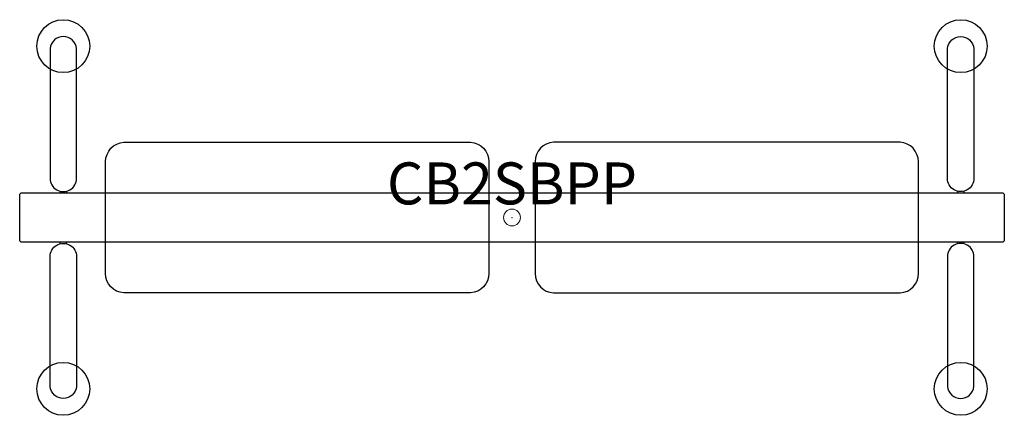
# Model space of a CAD drawing. Units: inches. Extents: x -29.3 to 29.3, y -11.8 to 11.8.
import ezdxf
from ezdxf.enums import TextEntityAlignment as Align

# ---------------------------------------------------------------- set-up
doc = ezdxf.new("R2010")
doc.units = ezdxf.units.IN
doc.header["$MEASUREMENT"] = 0
doc.header["$PDMODE"] = 32
doc.header["$PDSIZE"] = -2
doc.layers.add('AFUCH-P-FM', color=2, linetype='Continuous')
doc.layers.add('AFUCH-P-TN', color=2, linetype='Continuous', lineweight=9)
doc.styles.get("Standard").update_dxf_attribs({"font": 'monotxt.shx'})

msp = doc.modelspace()

# ---------------------------------------------------------------- linework, layer by layer
at = {"layer": 'AFUCH-P-FM'}
for p, q in [((-26.929, 1.57), (-26.929, 1.476)), ((-26.535, 1.57), (-26.535, 1.476)), ((26.535, 1.57), (26.535, 1.476)), ((26.929, 1.57), (26.929, 1.476)), ((-26.929, -1.57), (-26.929, -1.476)), ((-26.535, -1.57), (-26.535, -1.476)), ((26.535, -1.57), (26.535, -1.476)), ((26.929, -1.57), (26.929, -1.476))]:
    msp.add_line(p, q, dxfattribs=at)
for points in [[(-25.945, 2.333), (-25.945, 10.067, 0.906123), (-27.52, 10.067), (-27.52, 2.333, 1.000001)], [(25.945, 2.333), (25.945, 10.067, -0.906123), (27.52, 10.067), (27.52, 2.333, -1.000001)], [(-2.468, 4.491, -0.393692), (-1.378, 3.328), (-1.378, -3.328, -0.400354), (-2.468, -4.491), (-23.123, -4.491, -0.400354), (-24.213, -3.328), (-24.213, 3.328, -0.393692), (-23.123, 4.491)], [(2.468, 4.491, 0.393692), (1.378, 3.328), (1.378, -3.328, 0.400354), (2.468, -4.491), (23.123, -4.491, 0.400354), (24.213, -3.328), (24.213, 3.328, 0.393692), (23.123, 4.491)], [(-29.193, -1.476, -0.414179), (-29.331, -1.339), (-29.331, 1.339, -0.414179), (-29.193, 1.476), (29.193, 1.476, -0.414179), (29.331, 1.339), (29.331, -1.339, -0.414179), (29.193, -1.476)], [(-25.945, -2.333), (-25.945, -10.067, -0.906123), (-27.52, -10.067), (-27.52, -2.333, -1.000001)], [(25.945, -2.333), (25.945, -10.067, 0.906123), (27.52, -10.067), (27.52, -2.333, 1.000001)]]:
    msp.add_lwpolyline(points, format="xyb", close=True, dxfattribs=at)
for centre in [(-26.735, 10.21), (26.735, 10.21), (-26.735, -10.21), (26.735, -10.21)]:
    msp.add_circle(centre, 1.575, dxfattribs=at)
at = {"layer": 'AFUCH-P-FM', "linetype": 'Continuous', "lineweight": 15}
msp.add_point((0, 0), dxfattribs=at)

# ---------------------------------------------------------------- texts
at = {"layer": 'AFUCH-P-TN'}
msp.add_text('CB2SBPP', height=2.5, dxfattribs=at).set_placement((0, 0), align=Align.BOTTOM_CENTER)

doc.saveas('drawing.dxf')
